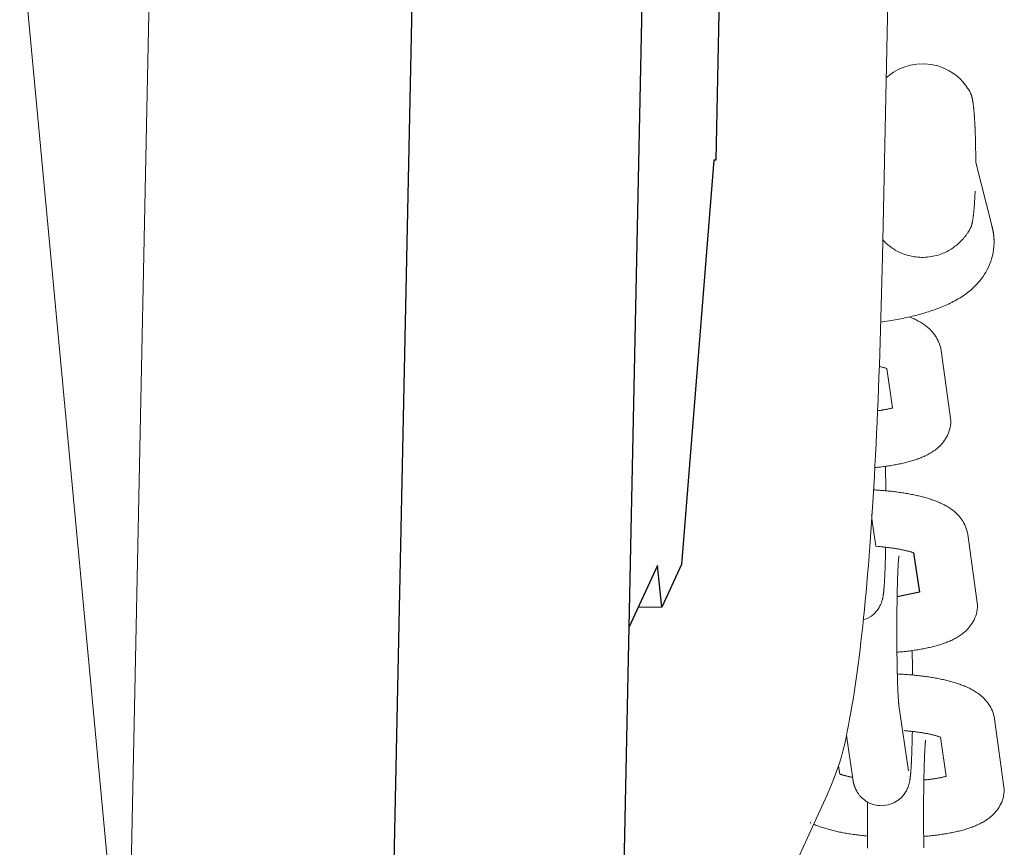
# Model space of a CAD drawing. Extents: x 5176 to 5928, y -5454 to -5273.
# Drawn here: x 5630 to 5634, y -5363 to -5360 of the extents above; entities that cross this region are included whole.
import ezdxf

# ---------------------------------------------------------------- set-up
doc = ezdxf.new("R2010")
doc.units = 0
doc.header["$MEASUREMENT"] = 0
doc.layers.get('0').update_dxf_attribs({"color": 5, "linetype": 'CONTINUOUS'})
doc.layers.add('PHASE-1', color=6, linetype='CONTINUOUS')

# ---------------------------------------------------------------- blocks, each defined once
blk = doc.blocks.new('27454700')
at = {"color": 0, "linetype": 'Continuous', "lineweight": 0}
blk.add_line((56.9232, 0.8165), (57.0146, 0.8165), dxfattribs=at)
at = {"linetype": 'Continuous', "lineweight": 0}
for points in [[(55.2399, -4.089), (53.4326, 15.2012)], [(55.3392, -4.963), (57.6524, 0.0921), (57.6672, 0.1255), (57.6799, 0.1567), (57.6909, 0.186), (57.7002, 0.2136), (57.7082, 0.2398), (57.7151, 0.2649), (57.721, 0.2893), (57.7262, 0.3131), (57.7309, 0.3368), (57.7354, 0.3605), (57.7398, 0.3845), (57.7443, 0.4092), (57.7488, 0.4345), (57.7532, 0.4601), (57.7574, 0.4862), (57.7615, 0.5127), (57.7655, 0.5397), (57.7693, 0.5673), (57.7731, 0.5953), (57.7767, 0.6239), (57.7803, 0.6531), (57.7837, 0.6829), (57.7872, 0.7132), (57.7905, 0.7443), (57.7938, 0.7759), (57.797, 0.8082), (57.8002, 0.8411), (57.8033, 0.8746), (57.8063, 0.9087), (57.8092, 0.9434), (57.8121, 0.9787), (57.815, 1.0146), (57.8177, 1.051), (57.8204, 1.0881), (57.8231, 1.1257), (57.8256, 1.1639), (57.8282, 1.2026), (57.8306, 1.2419), (57.833, 1.2818), (57.8353, 1.3221), (57.8376, 1.3629), (57.8398, 1.4043), (57.8419, 1.4461), (57.844, 1.4884), (57.846, 1.5311), (57.8479, 1.5743), (57.8498, 1.618), (57.8516, 1.662), (57.8533, 1.7065), (57.8549, 1.7513), (57.8565, 1.7965), (57.8581, 1.8421), (57.8595, 1.888), (57.8609, 1.9343), (57.8622, 1.9808), (57.8635, 2.0277), (57.8646, 2.0748), (57.8657, 2.1222), (57.8668, 2.1698), (57.9399, 5.6885)], [(54.9518, -0.7574), (55.0271, 2.8648), (55.1023, 6.487)], [(57.8811, 2.862), (57.8938, 2.8726), (57.9092, 2.8834), (57.9275, 2.8939), (57.9489, 2.9032), (57.9732, 2.9106), (57.9999, 2.9151), (58.0277, 2.9162), (58.0551, 2.9135), (58.0808, 2.9076), (58.104, 2.8992), (58.124, 2.8892), (58.1409, 2.8785), (58.155, 2.8678), (58.1666, 2.8574), (58.176, 2.8476), (58.1838, 2.8384), (58.1903, 2.83), (58.1956, 2.8223), (58.2001, 2.8153), (58.2038, 2.8089), (58.2063, 2.8043), (58.207, 2.8029), (58.2076, 2.8016), (58.2082, 2.8003), (58.2087, 2.7991), (58.2092, 2.7979), (58.2096, 2.7968), (58.21, 2.7957), (58.2103, 2.7946), (58.2107, 2.7935), (58.211, 2.7924), (58.2114, 2.7913), (58.2117, 2.7902), (58.212, 2.7891), (58.2123, 2.788), (58.2126, 2.7869), (58.2128, 2.7858), (58.2131, 2.7846), (58.2134, 2.7835), (58.2136, 2.7824), (58.2139, 2.7813), (58.2141, 2.7801), (58.2143, 2.7789), (58.2146, 2.7778), (58.2148, 2.7766), (58.215, 2.7754), (58.2152, 2.7742), (58.2154, 2.773), (58.2156, 2.7717), (58.2158, 2.7705), (58.216, 2.7692), (58.2162, 2.7679), (58.2164, 2.7666), (58.2166, 2.7653), (58.2168, 2.764), (58.2169, 2.7626), (58.2171, 2.7612), (58.2173, 2.7598), (58.2175, 2.7584), (58.2177, 2.7569), (58.2179, 2.7555), (58.218, 2.754), (58.2182, 2.7525), (58.2184, 2.7509), (58.2186, 2.7494), (58.2188, 2.7478), (58.2189, 2.7462), (58.2191, 2.7446), (58.2193, 2.743), (58.2194, 2.7414), (58.2196, 2.7397), (58.2198, 2.738), (58.2199, 2.7363), (58.2201, 2.7346), (58.2202, 2.7329), (58.2204, 2.7311), (58.2205, 2.7294), (58.2207, 2.7276), (58.2209, 2.7258), (58.221, 2.724), (58.2212, 2.7221), (58.2213, 2.7203), (58.2214, 2.7184), (58.2216, 2.7165), (58.2217, 2.7146), (58.2219, 2.7127), (58.222, 2.7107), (58.2221, 2.7087), (58.2223, 2.7068), (58.2224, 2.7048), (58.2225, 2.7028), (58.2227, 2.7007), (58.2228, 2.6987), (58.2229, 2.6966), (58.2231, 2.6945), (58.2232, 2.6925), (58.2233, 2.6903), (58.2234, 2.6882), (58.2235, 2.6861), (58.2236, 2.6839), (58.2238, 2.6818), (58.2239, 2.6796), (58.224, 2.6774), (58.2241, 2.6752), (58.2242, 2.673), (58.2243, 2.6707), (58.2244, 2.6685), (58.2245, 2.6662), (58.2246, 2.664), (58.2247, 2.6617), (58.2248, 2.6594), (58.2249, 2.6571), (58.225, 2.6547), (58.2251, 2.6524), (58.2252, 2.6501), (58.2253, 2.6477), (58.2253, 2.6453), (58.2254, 2.643), (58.2255, 2.6406), (58.2256, 2.6382), (58.2257, 2.6358), (58.2257, 2.6334), (58.2258, 2.6309), (58.2259, 2.6285), (58.2259, 2.6261), (58.226, 2.6236), (58.2261, 2.6211), (58.2261, 2.6187), (58.2262, 2.6162), (58.2263, 2.6137), (58.2263, 2.6112), (58.2264, 2.6087), (58.2264, 2.6062), (58.2265, 2.6037), (58.2265, 2.6012), (58.2266, 2.5986), (58.2266, 2.5961), (58.2267, 2.5936), (58.2267, 2.591), (58.2267, 2.5885), (58.2268, 2.5859), (58.2268, 2.5834), (58.2268, 2.5808), (58.2269, 2.5782), (58.2269, 2.5757), (58.2269, 2.5731), (58.2269, 2.5705), (58.227, 2.5679), (58.227, 2.5654), (58.227, 2.5628), (58.227, 2.5602), (58.227, 2.5576), (58.227, 2.555), (58.227, 2.5524), (58.2271, 2.5498), (58.2271, 2.5472), (58.2271, 2.5446), (58.2271, 2.5421), (58.2271, 2.5395), (58.2271, 2.5369), (58.2271, 2.5343), (58.2888, 2.291), (58.2891, 2.2899), (58.2894, 2.2888), (58.2897, 2.2877), (58.29, 2.2866), (58.2903, 2.2855), (58.2906, 2.2844), (58.2909, 2.2833), (58.2912, 2.2822), (58.2914, 2.2811), (58.2917, 2.28), (58.292, 2.2789), (58.2922, 2.2777), (58.2925, 2.2766), (58.2927, 2.2755), (58.293, 2.2744), (58.2932, 2.2732), (58.2934, 2.2721), (58.2936, 2.271), (58.2939, 2.2698), (58.2941, 2.2687), (58.2943, 2.2675), (58.2945, 2.2664), (58.2947, 2.2652), (58.2949, 2.2641), (58.2951, 2.2629), (58.2952, 2.2618), (58.2954, 2.2606), (58.2956, 2.2595), (58.2957, 2.2583), (58.2959, 2.2571), (58.2961, 2.256), (58.2962, 2.2548), (58.2963, 2.2536), (58.2965, 2.2524), (58.2966, 2.2513), (58.2967, 2.2501), (58.2968, 2.2489), (58.2969, 2.2477), (58.297, 2.2465), (58.2971, 2.2454), (58.2972, 2.2442), (58.2973, 2.243), (58.2974, 2.2418), (58.2975, 2.2406), (58.2975, 2.2394), (58.2976, 2.2382), (58.2977, 2.237), (58.2977, 2.2358), (58.2977, 2.2346), (58.2978, 2.2335), (58.2978, 2.2323), (58.2978, 2.2311), (58.2978, 2.2299), (58.2979, 2.2287), (58.2979, 2.2275), (58.2979, 2.2263), (58.2978, 2.2251), (58.2978, 2.2239), (58.2978, 2.2227), (58.2972, 2.2103), (58.2959, 2.1981), (58.294, 2.1861), (58.2915, 2.1743), (58.2884, 2.1629), (58.2848, 2.1517), (58.2808, 2.141), (58.2763, 2.1307), (58.2715, 2.1209), (58.2664, 2.1116), (58.2611, 2.1028), (58.2556, 2.0944), (58.2499, 2.0865), (58.2441, 2.0791), (58.2381, 2.072), (58.2322, 2.0653), (58.2261, 2.059), (58.2201, 2.053), (58.2141, 2.0474), (58.208, 2.042), (58.2019, 2.0369), (58.1958, 2.032), (58.1897, 2.0274), (58.1835, 2.023), (58.1774, 2.0189), (58.1713, 2.0149), (58.1651, 2.011), (58.1589, 2.0074), (58.1528, 2.0038), (58.1466, 2.0004), (58.1405, 1.9971), (58.1343, 1.9939), (58.1281, 1.9908), (58.1219, 1.9878), (58.1156, 1.9849), (58.1093, 1.9821), (58.103, 1.9794), (58.0967, 1.9767), (58.0903, 1.9742), (58.0839, 1.9717), (58.0774, 1.9693), (58.0709, 1.9669), (58.0644, 1.9646), (58.0578, 1.9623), (58.0512, 1.9601), (58.0445, 1.958), (58.0378, 1.9559), (58.031, 1.9538), (58.0242, 1.9518), (58.0173, 1.9498), (58.0103, 1.9479), (58.0033, 1.946), (57.9963, 1.9442), (57.9892, 1.9424), (57.982, 1.9406), (57.9748, 1.9389), (57.9676, 1.9373), (57.9603, 1.9356), (57.9529, 1.934), (57.9455, 1.9325), (57.938, 1.931), (57.9305, 1.9295), (57.9229, 1.928), (57.9153, 1.9266), (57.9076, 1.9253), (57.8999, 1.9239), (57.8921, 1.9226), (57.8842, 1.9213), (57.8764, 1.9201), (57.8684, 1.9189), (57.8604, 1.9177)], [(58.2248, 2.4243), (58.2246, 2.4208), (58.2245, 2.4173), (58.2243, 2.4139), (58.2241, 2.4105), (58.224, 2.4071), (58.2238, 2.4038), (58.2236, 2.4005), (58.2235, 2.3972), (58.2233, 2.394), (58.2231, 2.3908), (58.2229, 2.3876), (58.2227, 2.3845), (58.2225, 2.3814), (58.2223, 2.3783), (58.2221, 2.3753), (58.2219, 2.3723), (58.2217, 2.3694), (58.2215, 2.3665), (58.2212, 2.3636), (58.221, 2.3608), (58.2208, 2.358), (58.2206, 2.3553), (58.2203, 2.3526), (58.2201, 2.3499), (58.2198, 2.3473), (58.2196, 2.3448), (58.2193, 2.3423), (58.2191, 2.3398), (58.2188, 2.3374), (58.2186, 2.335), (58.2183, 2.3326), (58.218, 2.3303), (58.2177, 2.3281), (58.2175, 2.3259), (58.2172, 2.3237), (58.2169, 2.3216), (58.2166, 2.3195), (58.2163, 2.3175), (58.216, 2.3155), (58.2157, 2.3135), (58.2154, 2.3116), (58.215, 2.3097), (58.2147, 2.3079), (58.2144, 2.3061), (58.214, 2.3043), (58.2137, 2.3026), (58.2133, 2.3009), (58.2129, 2.2992), (58.2125, 2.2975), (58.2122, 2.2959), (58.2118, 2.2943), (58.2113, 2.2927), (58.2108, 2.291), (58.2103, 2.2893), (58.2097, 2.2876), (58.2089, 2.2858), (58.2081, 2.2839), (58.2072, 2.2819), (58.2061, 2.2798), (58.2053, 2.2783), (58.2044, 2.2767), (58.2035, 2.2751), (58.2026, 2.2734), (58.2016, 2.2717), (58.2006, 2.27), (58.1995, 2.2682), (58.1984, 2.2663), (58.1972, 2.2645), (58.196, 2.2625), (58.1947, 2.2606), (58.1933, 2.2586), (58.1918, 2.2565), (58.1903, 2.2544), (58.1887, 2.2523), (58.187, 2.2501), (58.1853, 2.2478), (58.1834, 2.2455), (58.1814, 2.2432), (58.1794, 2.2408), (58.1772, 2.2383), (58.175, 2.2358), (58.1726, 2.2332), (58.17, 2.2306), (58.1674, 2.228), (58.1646, 2.2253), (58.1616, 2.2225), (58.1585, 2.2198), (58.1552, 2.217), (58.1518, 2.2141), (58.1482, 2.2113), (58.1443, 2.2084), (58.1403, 2.2055), (58.136, 2.2027), (58.1316, 2.1998), (58.1269, 2.197), (58.122, 2.1942), (58.1169, 2.1915), (58.1116, 2.1888), (58.1061, 2.1863), (58.1004, 2.1838), (58.0944, 2.1815), (58.0883, 2.1793), (58.0819, 2.1772), (58.0754, 2.1754), (58.0686, 2.1737), (58.0617, 2.1722), (58.0547, 2.171), (58.0475, 2.1699), (58.0402, 2.1692), (58.0329, 2.1686), (58.0255, 2.1683), (58.0182, 2.1683), (58.0108, 2.1685), (58.0035, 2.169), (57.9962, 2.1698), (57.989, 2.1708), (57.982, 2.172), (57.9751, 2.1735), (57.9683, 2.1752), (57.9617, 2.177), (57.9553, 2.179), (57.949, 2.1812), (57.943, 2.1835), (57.9373, 2.186), (57.9317, 2.1885), (57.9264, 2.1912), (57.9213, 2.1939), (57.9164, 2.1966), (57.9117, 2.1995), (57.9072, 2.2023), (57.903, 2.2052), (57.8989, 2.208), (57.8951, 2.2109), (57.8914, 2.2138), (57.888, 2.2166), (57.8847, 2.2194), (57.8815, 2.2222), (57.8786, 2.2249), (57.8757, 2.2276), (57.8731, 2.2303), (57.8705, 2.2329), (57.8681, 2.2355)], [(57.9705, 1.9379), (57.9728, 1.937), (57.9769, 1.9353), (57.981, 1.9336), (57.9851, 1.9319), (57.9891, 1.9301), (57.9932, 1.9282), (57.9972, 1.9263), (58.0012, 1.9243), (58.0051, 1.9222), (58.0091, 1.92), (58.0131, 1.9177), (58.017, 1.9153), (58.021, 1.9128), (58.0249, 1.9102), (58.0288, 1.9075), (58.0328, 1.9046), (58.0367, 1.9016), (58.0407, 1.8984), (58.0446, 1.8951), (58.0486, 1.8915), (58.0525, 1.8877), (58.0564, 1.8836), (58.0603, 1.8793), (58.0641, 1.8746), (58.0679, 1.8696), (58.0716, 1.8643), (58.0752, 1.8586), (58.0786, 1.8525), (58.0818, 1.8461), (58.0848, 1.8394), (58.0874, 1.8323), (58.0897, 1.8248), (58.0916, 1.8171), (58.093, 1.809), (58.131, 1.5361), (58.1306, 1.5274), (58.1296, 1.5188), (58.1281, 1.5104), (58.1261, 1.5023), (58.1237, 1.4944), (58.1209, 1.487), (58.1177, 1.4799), (58.1143, 1.4733), (58.1106, 1.4671), (58.1068, 1.4613), (58.1028, 1.4558), (58.0987, 1.4508), (58.0947, 1.4461), (58.0905, 1.4417), (58.0864, 1.4376), (58.0822, 1.4338), (58.078, 1.4302), (58.0738, 1.4268), (58.0697, 1.4236), (58.0655, 1.4207), (58.0613, 1.4178), (58.0572, 1.4151), (58.053, 1.4126), (58.0488, 1.4101), (58.0447, 1.4078), (58.0405, 1.4055), (58.0363, 1.4034), (58.0321, 1.4013), (58.0279, 1.3994), (58.0237, 1.3975), (58.0194, 1.3957), (58.0152, 1.394), (58.0109, 1.3923), (58.0065, 1.3907), (58.0022, 1.3891), (57.9978, 1.3876), (57.9934, 1.3861), (57.9889, 1.3846), (57.9844, 1.3832), (57.9799, 1.3818), (57.9753, 1.3805), (57.9707, 1.3792), (57.966, 1.3779), (57.9613, 1.3767), (57.9566, 1.3754), (57.9518, 1.3743), (57.947, 1.3731), (57.9421, 1.372), (57.9372, 1.371), (57.9322, 1.3699), (57.9272, 1.3689), (57.9222, 1.3679), (57.9171, 1.367), (57.912, 1.366), (57.9069, 1.3651), (57.9017, 1.3643), (57.8964, 1.3634), (57.8912, 1.3626), (57.8858, 1.3618), (57.8805, 1.361), (57.8751, 1.3603), (57.8697, 1.3596), (57.8642, 1.3589), (57.8587, 1.3582), (57.8532, 1.3576), (57.8476, 1.357), (57.8421, 1.3564), (57.8372, 1.356)], [(57.8547, 1.7468), (57.8578, 1.7461), (57.8608, 1.7453), (57.8637, 1.7446), (57.8665, 1.7438), (57.8693, 1.743), (57.8719, 1.7423), (57.8745, 1.7415), (57.877, 1.7408), (57.8794, 1.74), (57.8817, 1.7393), (57.8839, 1.7385)], [(57.8781, 1.3607), (57.8782, 1.3569), (57.8783, 1.3531), (57.8784, 1.3492), (57.8785, 1.3453), (57.8785, 1.3414), (57.8786, 1.3374), (57.8787, 1.3334), (57.8788, 1.3294), (57.8789, 1.3254), (57.8789, 1.3213), (57.879, 1.3172), (57.8791, 1.3131), (57.8792, 1.309), (57.8792, 1.3048), (57.8793, 1.3006), (57.8794, 1.2964), (57.8794, 1.2922), (57.8795, 1.2879), (57.8795, 1.2837), (57.8796, 1.2794), (57.8796, 1.2751), (57.8797, 1.2707), (57.8797, 1.2664)], [(57.8323, 1.2698), (57.8323, 1.2698), (57.8381, 1.2695), (57.8438, 1.2692), (57.8494, 1.2688), (57.8551, 1.2684), (57.8608, 1.268), (57.8664, 1.2676), (57.872, 1.2671), (57.8776, 1.2666), (57.8832, 1.2661), (57.8887, 1.2655), (57.8942, 1.265), (57.8997, 1.2644), (57.9052, 1.2638), (57.9107, 1.2631), (57.9161, 1.2625), (57.9215, 1.2618), (57.9268, 1.2611), (57.9322, 1.2603), (57.9374, 1.2596), (57.9427, 1.2588), (57.9479, 1.258), (57.9531, 1.2571), (57.9583, 1.2563), (57.9634, 1.2554), (57.9685, 1.2545), (57.9736, 1.2535), (57.9786, 1.2526), (57.9835, 1.2516), (57.9885, 1.2506), (57.9934, 1.2495), (57.9982, 1.2485), (58.003, 1.2474), (58.0078, 1.2463), (58.0125, 1.2452), (58.0172, 1.244), (58.0218, 1.2428), (58.0265, 1.2416), (58.031, 1.2403), (58.0356, 1.239), (58.0401, 1.2377), (58.0445, 1.2363), (58.049, 1.2349), (58.0533, 1.2335), (58.0577, 1.232), (58.062, 1.2305), (58.0663, 1.229), (58.0705, 1.2274), (58.0747, 1.2258), (58.0789, 1.2241), (58.0831, 1.2224), (58.0872, 1.2206), (58.0913, 1.2188), (58.0954, 1.217), (58.0994, 1.215), (58.1034, 1.213), (58.1075, 1.2109), (58.1115, 1.2087), (58.1155, 1.2065), (58.1194, 1.2041), (58.1234, 1.2016), (58.1274, 1.199), (58.1314, 1.1962), (58.1354, 1.1934), (58.1393, 1.1904), (58.1433, 1.1872), (58.1473, 1.1838), (58.1513, 1.1802), (58.1553, 1.1764), (58.1592, 1.1723), (58.1631, 1.168), (58.167, 1.1633), (58.1708, 1.1583), (58.1746, 1.153), (58.1782, 1.1472), (58.1817, 1.1411), (58.1849, 1.1347), (58.1879, 1.1279), (58.1906, 1.1207), (58.1929, 1.1132), (58.1948, 1.1054), (58.1962, 1.0973), (58.2343, 0.8243), (58.2339, 0.8156), (58.2329, 0.8071), (58.2314, 0.7987), (58.2294, 0.7905), (58.2269, 0.7827), (58.2241, 0.7752), (58.2209, 0.7682), (58.2175, 0.7616), (58.2138, 0.7554), (58.21, 0.7495), (58.206, 0.7441), (58.202, 0.739), (58.1979, 0.7343), (58.1938, 0.7299), (58.1896, 0.7258), (58.1855, 0.722), (58.1813, 0.7184), (58.1771, 0.7151), (58.1729, 0.7119), (58.1687, 0.7089), (58.1646, 0.7061), (58.1604, 0.7034), (58.1562, 0.7008), (58.1521, 0.6984), (58.1479, 0.696), (58.1437, 0.6938), (58.1396, 0.6916), (58.1354, 0.6896), (58.1312, 0.6876), (58.1269, 0.6857), (58.1227, 0.6839), (58.1184, 0.6822), (58.1141, 0.6805), (58.1098, 0.6789), (58.1054, 0.6773), (58.101, 0.6758), (58.0966, 0.6743), (58.0922, 0.6729), (58.0877, 0.6714), (58.0831, 0.6701), (58.0785, 0.6687), (58.0739, 0.6674), (58.0693, 0.6661), (58.0645, 0.6649), (58.0598, 0.6637), (58.055, 0.6625), (58.0502, 0.6614), (58.0453, 0.6603), (58.0404, 0.6592), (58.0355, 0.6582), (58.0305, 0.6572), (58.0255, 0.6562), (58.0204, 0.6552), (58.0153, 0.6543), (58.0101, 0.6534), (58.0049, 0.6525), (57.9997, 0.6517), (57.9944, 0.6508), (57.9891, 0.65), (57.9837, 0.6493), (57.9783, 0.6485), (57.9729, 0.6478), (57.9675, 0.6471), (57.962, 0.6465), (57.9564, 0.6459), (57.9509, 0.6453), (57.9453, 0.6447), (57.9397, 0.6441), (57.934, 0.6436), (57.9284, 0.6431), (57.9227, 0.6426)], [(57.825, 1.1696), (57.8248, 1.1724), (57.8247, 1.1753)], [(57.9872, 1.0268), (57.9853, 1.0274), (57.9834, 1.028), (57.9814, 1.0287), (57.9794, 1.0293), (57.9773, 1.0299), (57.9751, 1.0305), (57.9729, 1.0312), (57.9706, 1.0318), (57.9683, 1.0325), (57.9658, 1.0331), (57.9634, 1.0337), (57.9609, 1.0343), (57.9583, 1.035), (57.9557, 1.0356), (57.953, 1.0362), (57.9503, 1.0368), (57.9475, 1.0374), (57.9447, 1.038), (57.9418, 1.0386), (57.9389, 1.0392), (57.9359, 1.0398), (57.9329, 1.0404), (57.9299, 1.0409), (57.9268, 1.0415), (57.9237, 1.042), (57.9205, 1.0426), (57.9173, 1.0431), (57.914, 1.0436), (57.9108, 1.0441), (57.9074, 1.0446), (57.9041, 1.0451), (57.9007, 1.0456), (57.8973, 1.0461), (57.8938, 1.0465), (57.8904, 1.047), (57.8869, 1.0474), (57.8833, 1.0478), (57.8798, 1.0483), (57.8762, 1.0487), (57.8726, 1.0491), (57.8689, 1.0494), (57.8653, 1.0498), (57.8616, 1.0502), (57.8579, 1.0505), (57.8541, 1.0508), (57.8504, 1.0511), (57.841, 1.0519), (57.8269, 1.1491), (57.8268, 1.1497), (57.8267, 1.1505), (57.8266, 1.1516), (57.8265, 1.1529), (57.8263, 1.1544), (57.8261, 1.1561), (57.826, 1.1579), (57.8258, 1.1599), (57.8256, 1.1621), (57.8256, 1.1627)], [(57.879, 1.0484), (57.8789, 1.0456), (57.8789, 1.0429), (57.8788, 1.0402), (57.8787, 1.0374), (57.8787, 1.0347), (57.8786, 1.0321), (57.8786, 1.0294), (57.8785, 1.0267), (57.8785, 1.0241), (57.8784, 1.0215), (57.8783, 1.0188), (57.8783, 1.0162), (57.8782, 1.0136), (57.8782, 1.0111), (57.8781, 1.0085), (57.878, 1.006), (57.878, 1.0034), (57.8779, 1.0009), (57.8778, 0.9984), (57.8777, 0.9959), (57.8777, 0.9935), (57.8776, 0.991), (57.8775, 0.9886), (57.8775, 0.9862), (57.8774, 0.9838), (57.8773, 0.9814), (57.8772, 0.979), (57.8772, 0.9767), (57.8771, 0.9743), (57.877, 0.972), (57.8769, 0.9697), (57.8768, 0.9674), (57.8768, 0.9652), (57.8767, 0.9629), (57.8766, 0.9607), (57.8765, 0.9585), (57.8764, 0.9563), (57.8763, 0.9541), (57.8762, 0.952), (57.8762, 0.9498), (57.8761, 0.9477), (57.876, 0.9456), (57.8759, 0.9436), (57.8758, 0.9415), (57.8757, 0.9395), (57.8756, 0.9374), (57.8755, 0.9354), (57.8754, 0.9335), (57.8753, 0.9315), (57.8752, 0.9296), (57.8751, 0.9277), (57.875, 0.9258), (57.8749, 0.9239), (57.8748, 0.922), (57.8747, 0.9202), (57.8746, 0.9184), (57.8745, 0.9166), (57.8744, 0.9148), (57.8743, 0.913), (57.8742, 0.9113), (57.8741, 0.9096), (57.874, 0.9078), (57.8739, 0.9062), (57.8738, 0.9045), (57.8737, 0.9029), (57.8735, 0.9013), (57.8734, 0.8997), (57.8733, 0.8981), (57.8732, 0.8965), (57.8731, 0.895), (57.873, 0.8935), (57.8729, 0.892), (57.8727, 0.8905), (57.8726, 0.8891), (57.8725, 0.8876), (57.8724, 0.8862), (57.8722, 0.8847), (57.8721, 0.8833), (57.872, 0.8819), (57.8718, 0.8805), (57.8717, 0.8792), (57.8716, 0.8778), (57.8714, 0.8764), (57.8713, 0.875), (57.8711, 0.8737), (57.8709, 0.8723), (57.8708, 0.871), (57.8706, 0.8696), (57.8704, 0.8683), (57.8702, 0.8669), (57.87, 0.8656), (57.8698, 0.8642), (57.8697, 0.8629), (57.8695, 0.8615), (57.8693, 0.8602), (57.869, 0.8588), (57.8688, 0.8573), (57.8685, 0.8558), (57.8682, 0.8542), (57.8679, 0.8526), (57.8675, 0.8508), (57.867, 0.8489), (57.8665, 0.8469), (57.8659, 0.8447), (57.8652, 0.8423), (57.8645, 0.8398), (57.8635, 0.837), (57.8624, 0.8338), (57.8611, 0.8303), (57.8593, 0.8262), (57.8571, 0.8214), (57.854, 0.8158), (57.8498, 0.8093), (57.8441, 0.8014), (57.8358, 0.7924), (57.8239, 0.7825), (57.8072, 0.7724), (57.7929, 0.7672)], [(57.9669, 0.1844), (57.9302, 0.4374), (57.9301, 0.4379), (57.93, 0.4388), (57.9299, 0.4398), (57.9297, 0.4411), (57.9296, 0.4426), (57.9294, 0.4443), (57.9292, 0.4462), (57.929, 0.4482), (57.9288, 0.4504), (57.9287, 0.4527), (57.9285, 0.4552), (57.9283, 0.4578), (57.9281, 0.4606), (57.9279, 0.4635), (57.9277, 0.4666), (57.9275, 0.4697), (57.9273, 0.473), (57.9271, 0.4764), (57.927, 0.4799), (57.9268, 0.4836), (57.9266, 0.4873), (57.9264, 0.4912), (57.9262, 0.4952), (57.9261, 0.4992), (57.9259, 0.5034), (57.9257, 0.5077), (57.9255, 0.5121), (57.9254, 0.5165), (57.9252, 0.5211), (57.9251, 0.5258), (57.9249, 0.5305), (57.9248, 0.5353), (57.9246, 0.5402), (57.9245, 0.5452), (57.9243, 0.5503), (57.9242, 0.5554), (57.9241, 0.5606), (57.9239, 0.5659), (57.9238, 0.5713), (57.9237, 0.5767), (57.9236, 0.5822), (57.9235, 0.5878), (57.9234, 0.5934), (57.9233, 0.599), (57.9232, 0.6048), (57.9231, 0.6105), (57.923, 0.6163), (57.9229, 0.6222), (57.9228, 0.6281), (57.9228, 0.6341), (57.9227, 0.6401), (57.9226, 0.6461), (57.9226, 0.6522), (57.9225, 0.6583), (57.9225, 0.6644), (57.9224, 0.6705), (57.9224, 0.6767), (57.9223, 0.6829), (57.9223, 0.6891), (57.9223, 0.6953), (57.9223, 0.7016), (57.9222, 0.7078), (57.9222, 0.7141), (57.9222, 0.7203), (57.9222, 0.7266), (57.9222, 0.7329), (57.9222, 0.7391), (57.9222, 0.7454), (57.9223, 0.7516), (57.9223, 0.7579), (57.9223, 0.7641), (57.9223, 0.7703), (57.9224, 0.7765), (57.9224, 0.7827), (57.9225, 0.7888), (57.9225, 0.7949), (57.9226, 0.801), (57.9226, 0.8071), (57.9227, 0.8131), (57.9228, 0.8191), (57.9229, 0.825), (57.9229, 0.8309), (57.923, 0.8368), (57.9231, 0.8426), (57.9232, 0.8483), (57.9233, 0.854), (57.9234, 0.8597), (57.9235, 0.8653), (57.9236, 0.8708), (57.9237, 0.8763), (57.9239, 0.8817), (57.924, 0.887), (57.9241, 0.8923), (57.9242, 0.8975), (57.9244, 0.9026), (57.9245, 0.9077), (57.9247, 0.9127), (57.9248, 0.9175), (57.925, 0.9223), (57.9251, 0.9271), (57.9253, 0.9317), (57.9254, 0.9362), (57.9256, 0.9407), (57.9258, 0.945), (57.9259, 0.9493), (57.9261, 0.9534), (57.9263, 0.9575), (57.9265, 0.9614), (57.9266, 0.9653), (57.9268, 0.969), (57.927, 0.9726), (57.9272, 0.9761), (57.9274, 0.9795), (57.9276, 0.9828), (57.9278, 0.9859), (57.928, 0.9889), (57.9281, 0.9918), (57.9283, 0.9945), (57.9285, 0.9971), (57.9287, 0.9996), (57.9289, 1.0019), (57.9291, 1.004), (57.9293, 1.006), (57.9294, 1.0078), (57.9296, 1.0094), (57.9297, 1.0109), (57.9299, 1.0121), (57.93, 1.0131), (57.9301, 1.0139), (57.9302, 1.0144), (57.9302, 1.0146)], [(57.9813, 0.6489), (57.9814, 0.6451), (57.9815, 0.6413), (57.9816, 0.6374), (57.9817, 0.6335), (57.9818, 0.6296), (57.9819, 0.6257), (57.982, 0.6217), (57.982, 0.6177), (57.9821, 0.6136), (57.9822, 0.6096), (57.9823, 0.6055), (57.9823, 0.6014), (57.9824, 0.5972), (57.9825, 0.5931), (57.9825, 0.5889), (57.9826, 0.5847), (57.9827, 0.5804), (57.9827, 0.5762), (57.9828, 0.5719), (57.9828, 0.5676), (57.9829, 0.5633), (57.9829, 0.559), (57.983, 0.5547)], [(57.9241, 0.5586), (57.9299, 0.5584), (57.9356, 0.5581), (57.9413, 0.5578), (57.947, 0.5574), (57.9527, 0.5571), (57.9584, 0.5567), (57.964, 0.5562), (57.9696, 0.5558), (57.9753, 0.5553), (57.9809, 0.5548), (57.9864, 0.5543), (57.992, 0.5538), (57.9975, 0.5532), (58.003, 0.5526), (58.0085, 0.552), (58.0139, 0.5514), (58.0193, 0.5507), (58.0247, 0.55), (58.0301, 0.5493), (58.0354, 0.5486), (58.0407, 0.5478), (58.046, 0.547), (58.0512, 0.5462), (58.0564, 0.5454), (58.0615, 0.5445), (58.0667, 0.5436), (58.0718, 0.5427), (58.0768, 0.5418), (58.0818, 0.5408), (58.0868, 0.5398), (58.0917, 0.5388), (58.0966, 0.5378), (58.1014, 0.5367), (58.1063, 0.5357), (58.111, 0.5345), (58.1158, 0.5334), (58.1204, 0.5322), (58.1251, 0.531), (58.1297, 0.5298), (58.1343, 0.5286), (58.1388, 0.5273), (58.1433, 0.5259), (58.1478, 0.5246), (58.1522, 0.5232), (58.1566, 0.5217), (58.1609, 0.5203), (58.1653, 0.5188), (58.1695, 0.5172), (58.1738, 0.5156), (58.178, 0.514), (58.1822, 0.5123), (58.1863, 0.5106), (58.1904, 0.5089), (58.1945, 0.5071), (58.1986, 0.5052), (58.2026, 0.5033), (58.2067, 0.5013), (58.2107, 0.4992), (58.2147, 0.497), (58.2187, 0.4947), (58.2227, 0.4923), (58.2267, 0.4898), (58.2306, 0.4872), (58.2346, 0.4845), (58.2386, 0.4816), (58.2426, 0.4786), (58.2466, 0.4754), (58.2506, 0.472), (58.2546, 0.4685), (58.2585, 0.4646), (58.2625, 0.4606), (58.2664, 0.4562), (58.2703, 0.4516), (58.2741, 0.4466), (58.2778, 0.4412), (58.2815, 0.4355), (58.2849, 0.4294), (58.2882, 0.4229), (58.2912, 0.4161), (58.2938, 0.409), (58.2961, 0.4015), (58.298, 0.3937), (58.2995, 0.3855), (58.3375, 0.1126), (58.3371, 0.1039), (58.3361, 0.0953), (58.3346, 0.0869), (58.3326, 0.0787), (58.3302, 0.0709), (58.3273, 0.0635), (58.3242, 0.0564), (58.3207, 0.0498), (58.3171, 0.0436), (58.3132, 0.0378), (58.3093, 0.0323), (58.3052, 0.0273), (58.3011, 0.0226), (58.297, 0.0182), (58.2929, 0.0141), (58.2887, 0.0102), (58.2845, 0.0067), (58.2803, 0.0033), (58.2761, 0.0001), (58.272, -0.0028), (58.2678, -0.0057), (58.2636, -0.0084), (58.2595, -0.0109), (58.2553, -0.0134), (58.2512, -0.0157), (58.247, -0.018), (58.2428, -0.0201), (58.2386, -0.0222), (58.2344, -0.0241), (58.2302, -0.026), (58.2259, -0.0278), (58.2217, -0.0295), (58.2174, -0.0312), (58.213, -0.0328), (58.2087, -0.0344), (58.2043, -0.0359), (58.1999, -0.0374), (58.1954, -0.0389), (58.1909, -0.0403), (58.1864, -0.0417), (58.1818, -0.043), (58.1772, -0.0443), (58.1725, -0.0456), (58.1678, -0.0469), (58.163, -0.0481), (58.1583, -0.0492), (58.1534, -0.0504), (58.1486, -0.0515), (58.1437, -0.0525), (58.1387, -0.0536), (58.1337, -0.0546), (58.1287, -0.0556), (58.1236, -0.0565), (58.1185, -0.0575), (58.1134, -0.0584), (58.1082, -0.0592), (58.1029, -0.0601), (58.0976, -0.0609), (58.0923, -0.0617), (58.087, -0.0625), (58.0816, -0.0632), (58.0762, -0.0639), (58.0707, -0.0646), (58.0652, -0.0653), (58.0597, -0.0659), (58.0541, -0.0665), (58.0485, -0.0671), (58.0429, -0.0676), (58.0373, -0.0681), (58.0316, -0.0686), (58.0259, -0.0691)], [(57.9822, 0.3366), (57.9822, 0.3339), (57.9821, 0.3311), (57.982, 0.3284), (57.982, 0.3257), (57.9819, 0.323), (57.9819, 0.3203), (57.9818, 0.3176), (57.9818, 0.315), (57.9817, 0.3123), (57.9816, 0.3097), (57.9816, 0.3071), (57.9815, 0.3045), (57.9815, 0.3019), (57.9814, 0.2993), (57.9813, 0.2968), (57.9813, 0.2942), (57.9812, 0.2917), (57.9811, 0.2892), (57.9811, 0.2867), (57.981, 0.2842), (57.9809, 0.2817), (57.9808, 0.2793), (57.9808, 0.2768), (57.9807, 0.2744), (57.9806, 0.272), (57.9806, 0.2696), (57.9805, 0.2673), (57.9804, 0.2649), (57.9803, 0.2626), (57.9802, 0.2603), (57.9802, 0.258), (57.9801, 0.2557), (57.98, 0.2534), (57.9799, 0.2512), (57.9798, 0.2489), (57.9797, 0.2467), (57.9797, 0.2445), (57.9796, 0.2424), (57.9795, 0.2402), (57.9794, 0.2381), (57.9793, 0.236), (57.9792, 0.2339), (57.9791, 0.2318), (57.979, 0.2297), (57.9789, 0.2277), (57.9789, 0.2257), (57.9788, 0.2237), (57.9787, 0.2217), (57.9786, 0.2198), (57.9785, 0.2178), (57.9784, 0.2159), (57.9783, 0.214), (57.9782, 0.2121), (57.9781, 0.2103), (57.978, 0.2084), (57.9779, 0.2066), (57.9778, 0.2048), (57.9777, 0.203), (57.9776, 0.2013), (57.9774, 0.1995), (57.9773, 0.1978), (57.9772, 0.1961), (57.9771, 0.1944), (57.977, 0.1928), (57.9769, 0.1911), (57.9768, 0.1895), (57.9767, 0.1879), (57.9766, 0.1863), (57.9765, 0.1848), (57.9763, 0.1833), (57.9762, 0.1817), (57.9761, 0.1802), (57.976, 0.1788), (57.9759, 0.1773), (57.9757, 0.1759), (57.9756, 0.1744), (57.9755, 0.173), (57.9754, 0.1716), (57.9752, 0.1702), (57.9751, 0.1688), (57.9749, 0.1674), (57.9748, 0.166), (57.9747, 0.1647), (57.9745, 0.1633), (57.9743, 0.1619), (57.9742, 0.1606), (57.974, 0.1592), (57.9738, 0.1579), (57.9737, 0.1565), (57.9735, 0.1552), (57.9733, 0.1538), (57.9731, 0.1525), (57.9729, 0.1511), (57.9727, 0.1498), (57.9725, 0.1484), (57.9723, 0.147), (57.972, 0.1456), (57.9718, 0.1441), (57.9715, 0.1425), (57.9711, 0.1408), (57.9707, 0.139), (57.9702, 0.1371), (57.9697, 0.1351), (57.9691, 0.1329), (57.9685, 0.1306), (57.9677, 0.1281), (57.9668, 0.1253), (57.9657, 0.1221), (57.9643, 0.1185), (57.9626, 0.1144), (57.9603, 0.1097), (57.9572, 0.1041), (57.953, 0.0975), (57.9473, 0.0896), (57.939, 0.0806), (57.9272, 0.0707), (57.9104, 0.0606), (57.8885, 0.0527), (57.8627, 0.0496), (57.8558, 0.0498), (57.8491, 0.0505), (57.8424, 0.0515), (57.836, 0.0529), (57.8299, 0.0546), (57.8241, 0.0566), (57.8187, 0.0588), (57.8136, 0.0612), (57.8089, 0.0638), (57.8046, 0.0664), (57.8005, 0.069), (57.7969, 0.0717), (57.7935, 0.0743), (57.7905, 0.0769), (57.7877, 0.0794), (57.7852, 0.0819), (57.7828, 0.0843), (57.7807, 0.0866), (57.7788, 0.0889), (57.7771, 0.091), (57.7754, 0.0931), (57.774, 0.0951), (57.7726, 0.097), (57.7714, 0.0988), (57.7703, 0.1005), (57.7692, 0.1022), (57.7683, 0.1038), (57.7674, 0.1054), (57.7666, 0.1068), (57.7658, 0.1082), (57.7651, 0.1096), (57.7645, 0.1109), (57.7638, 0.1121), (57.7633, 0.1134), (57.7627, 0.1145), (57.7622, 0.1156), (57.7618, 0.1167), (57.7613, 0.1177), (57.7609, 0.1187), (57.7606, 0.1197), (57.7602, 0.1206), (57.7599, 0.1215), (57.7595, 0.1224), (57.7592, 0.1232), (57.7589, 0.124), (57.7587, 0.1248), (57.7584, 0.1256), (57.7582, 0.1263), (57.7579, 0.127), (57.7577, 0.1278), (57.7575, 0.1284), (57.7573, 0.1291), (57.7571, 0.1298), (57.7569, 0.1304), (57.7567, 0.131), (57.7565, 0.1316), (57.7564, 0.1322), (57.7562, 0.1328), (57.7561, 0.1333), (57.7559, 0.1339), (57.7558, 0.1344), (57.7557, 0.135), (57.7555, 0.1355), (57.7554, 0.136), (57.7553, 0.1365), (57.7551, 0.137), (57.755, 0.1375), (57.7549, 0.138), (57.7548, 0.1385), (57.7547, 0.1389), (57.7546, 0.1394), (57.7545, 0.1398), (57.7544, 0.1403), (57.7543, 0.1407), (57.7542, 0.1411), (57.7541, 0.1416), (57.754, 0.142), (57.754, 0.1424), (57.7539, 0.1428), (57.7538, 0.1432), (57.7537, 0.1436), (57.7536, 0.144), (57.7536, 0.1444), (57.7535, 0.1448), (57.7534, 0.1452), (57.7534, 0.1456), (57.7533, 0.146), (57.7532, 0.1464), (57.7531, 0.1468), (57.7531, 0.1471), (57.753, 0.1475), (57.753, 0.1479), (57.7529, 0.1482), (57.7528, 0.1486), (57.7528, 0.149), (57.7527, 0.1493), (57.7527, 0.1497), (57.7526, 0.1501), (57.7525, 0.1504), (57.7525, 0.1508), (57.7524, 0.1511), (57.7524, 0.1515), (57.7523, 0.1518), (57.7523, 0.1522), (57.7522, 0.1525), (57.7522, 0.1529), (57.7521, 0.1532), (57.7278, 0.3209)], [(57.9499, 0.3397), (57.9536, 0.3394), (57.9574, 0.3391), (57.9611, 0.3387), (57.9648, 0.3384), (57.9685, 0.338), (57.9722, 0.3377), (57.9758, 0.3373), (57.9794, 0.3369), (57.983, 0.3365), (57.9866, 0.3361), (57.9901, 0.3357), (57.9936, 0.3352), (57.9971, 0.3348), (58.0005, 0.3343), (58.004, 0.3339), (58.0073, 0.3334), (58.0107, 0.3329), (58.014, 0.3324), (58.0173, 0.3319), (58.0205, 0.3314), (58.0237, 0.3308), (58.0269, 0.3303), (58.03, 0.3297), (58.0331, 0.3292), (58.0362, 0.3286), (58.0392, 0.328), (58.0421, 0.3275), (58.045, 0.3269), (58.0479, 0.3263), (58.0507, 0.3257), (58.0535, 0.3251), (58.0562, 0.3245), (58.0589, 0.3238), (58.0615, 0.3232), (58.0641, 0.3226), (58.0666, 0.322), (58.0691, 0.3213), (58.0715, 0.3207), (58.0738, 0.3201), (58.0761, 0.3194), (58.0784, 0.3188), (58.0805, 0.3182), (58.0826, 0.3175), (58.0847, 0.3169), (58.0867, 0.3163), (58.0886, 0.3156), (58.0904, 0.315)], [(58.0904, 0.315), (58.1125, 0.163), (58.1106, 0.1625), (58.1086, 0.162), (58.1066, 0.1616), (58.1046, 0.1611), (58.1025, 0.1606), (58.1004, 0.1601), (58.0983, 0.1597), (58.0962, 0.1592), (58.0939, 0.1588), (58.0917, 0.1583), (58.0894, 0.1579), (58.0871, 0.1574), (58.0848, 0.157), (58.0825, 0.1565), (58.0801, 0.1561), (58.0776, 0.1557), (58.0752, 0.1553), (58.0727, 0.1548), (58.0702, 0.1544), (58.0676, 0.154), (58.0651, 0.1536), (58.0625, 0.1532), (58.0599, 0.1529), (58.0572, 0.1525), (58.0546, 0.1521), (58.0519, 0.1517), (58.0492, 0.1514), (58.0464, 0.151), (58.0437, 0.1507), (58.0409, 0.1504), (58.0381, 0.15), (58.0353, 0.1497), (58.0324, 0.1494), (58.0295, 0.1491), (58.0267, 0.1488)], [(58.0334, 0.3028), (58.0334, 0.3026), (58.0334, 0.3021), (58.0333, 0.3014), (58.0331, 0.3004), (58.033, 0.2991), (58.0328, 0.2977), (58.0327, 0.2961), (58.0325, 0.2942), (58.0323, 0.2923), (58.0321, 0.2901), (58.032, 0.2878), (58.0318, 0.2854), (58.0316, 0.2828), (58.0314, 0.28), (58.0312, 0.2772), (58.031, 0.2742), (58.0308, 0.271), (58.0306, 0.2678), (58.0304, 0.2644), (58.0302, 0.2609), (58.0301, 0.2572), (58.0299, 0.2535), (58.0297, 0.2497), (58.0295, 0.2457), (58.0293, 0.2417), (58.0292, 0.2375), (58.029, 0.2333), (58.0288, 0.2289), (58.0287, 0.2245), (58.0285, 0.2199), (58.0284, 0.2153), (58.0282, 0.2106), (58.028, 0.2058), (58.0279, 0.2009), (58.0278, 0.1959), (58.0276, 0.1909), (58.0275, 0.1858), (58.0274, 0.1806), (58.0272, 0.1753), (58.0271, 0.1699), (58.027, 0.1645), (58.0269, 0.1591), (58.0268, 0.1535), (58.0266, 0.1479), (58.0265, 0.1423), (58.0264, 0.1366), (58.0264, 0.1308), (58.0263, 0.125), (58.0262, 0.1192), (58.0261, 0.1133), (58.026, 0.1073), (58.026, 0.1013), (58.0259, 0.0953), (58.0258, 0.0893), (58.0258, 0.0832), (58.0257, 0.077), (58.0257, 0.0709), (58.0256, 0.0647), (58.0256, 0.0586), (58.0256, 0.0523), (58.0255, 0.0461), (58.0255, 0.0399), (58.0255, 0.0336), (58.0255, 0.0274), (58.0255, 0.0211), (58.0255, 0.0149), (58.0255, 0.0086), (58.0255, 0.0023), (58.0255, -0.0039), (58.0255, -0.0102), (58.0255, -0.0164), (58.0256, -0.0226), (58.0256, -0.0289), (58.0256, -0.0351), (58.0257, -0.0412), (58.0257, -0.0474), (58.0258, -0.0535), (58.0258, -0.0596), (58.0259, -0.0657), (58.0259, -0.0717), (58.026, -0.0777), (58.0261, -0.0836), (58.0262, -0.0895), (58.0262, -0.0954), (58.0263, -0.1012), (58.0264, -0.107), (58.0265, -0.1127)], [(57.7513, 0.1592), (57.7486, 0.1597), (57.746, 0.1602), (57.7435, 0.1607), (57.741, 0.1613), (57.7385, 0.1618), (57.7361, 0.1624), (57.7337, 0.1629), (57.7313, 0.1635), (57.729, 0.164), (57.7267, 0.1646), (57.7245, 0.1651), (57.7223, 0.1657), (57.7202, 0.1663), (57.7181, 0.1668), (57.716, 0.1674), (57.714, 0.168), (57.7121, 0.1685), (57.7102, 0.1691), (57.7083, 0.1697), (57.7065, 0.1702), (57.7048, 0.1708), (57.7031, 0.1714), (57.7014, 0.1719), (57.6968, 0.2036)], [(57.8095, -0.1145), (57.8094, -0.1072), (57.8093, -0.0998), (57.8092, -0.0924), (57.8091, -0.0849), (57.809, -0.0773), (57.8089, -0.0696), (57.8088, -0.062), (57.8088, -0.0542), (57.8087, -0.0465), (57.8086, -0.0387), (57.8086, -0.0308), (57.8086, -0.023), (57.8085, -0.0151), (57.8085, -0.0072), (57.8085, 0.0007), (57.8085, 0.0087), (57.8085, 0.0166), (57.8085, 0.0245), (57.8085, 0.0324), (57.8085, 0.0403), (57.8085, 0.0482), (57.8086, 0.0561), (57.8086, 0.0639)], [(57.5917, -0.0177), (57.5876, -0.0156)], [(57.8089, -0.0677), (57.8032, -0.0672), (57.7975, -0.0666), (57.7919, -0.066), (57.7863, -0.0654), (57.7807, -0.0648), (57.7751, -0.0641), (57.7696, -0.0634), (57.7641, -0.0627), (57.7587, -0.062), (57.7532, -0.0612), (57.7478, -0.0604), (57.7425, -0.0596), (57.7371, -0.0587), (57.7319, -0.0578), (57.7266, -0.0569), (57.7214, -0.056), (57.7162, -0.0551), (57.7111, -0.0541), (57.706, -0.0531), (57.7009, -0.0521), (57.6959, -0.051), (57.691, -0.0499), (57.686, -0.0488), (57.6812, -0.0477), (57.6763, -0.0465), (57.6715, -0.0453), (57.6667, -0.0441), (57.662, -0.0428), (57.6573, -0.0415), (57.6527, -0.0402), (57.6481, -0.0388), (57.6435, -0.0374), (57.639, -0.036), (57.6346, -0.0345), (57.6301, -0.033), (57.6257, -0.0315), (57.6214, -0.03), (57.617, -0.0284), (57.6127, -0.0267), (57.6085, -0.025), (57.6043, -0.0233), (57.6003, -0.0216)]]:
    blk.add_lwpolyline(points, dxfattribs=at)
for points in [[(56.192, 7.4278), (56.1204, 6.6442), (56.0452, 3.022), (55.9699, -0.6002), (56.1574, -1.9263)], [(57.2845, 6.263), (57.2427, 3.4945), (57.223, 2.5438), (57.2151, 2.5438), (57.0898, 0.981), (57.0146, 0.8165), (56.997, 0.9777), (56.8883, 0.7404)], [(57.9872, 1.0268), (58.0092, 0.8747), (57.9234, 0.8569)]]:
    blk.add_lwpolyline(points)
blk.add_lwpolyline([(56.0495, -1.932), (56.2654, -1.9206, 0.226881), (56.5685, -1.755, 0.052045), (56.7243, -1.4853, -0.091684), (56.8665, -0.3106), (56.9923, 5.7447, -0.043058), (56.8748, 6.9817, 0.052045), (56.7191, 7.2514, 0.226881), (56.4159, 7.417), (56.2, 7.4284)], format="xyb")
at = {"color": 0, "linetype": 'Continuous', "lineweight": 0}
blk.add_lwpolyline([(57.8839, 1.7385), (57.906, 1.5865), (57.9041, 1.586), (57.9021, 1.5855), (57.9001, 1.5851), (57.8981, 1.5846), (57.8961, 1.5841), (57.894, 1.5837), (57.8918, 1.5832), (57.8897, 1.5827), (57.8875, 1.5823), (57.8852, 1.5818), (57.883, 1.5814), (57.8807, 1.5809), (57.8783, 1.5805), (57.876, 1.58), (57.8736, 1.5796), (57.8711, 1.5792), (57.8687, 1.5788), (57.8662, 1.5783), (57.8637, 1.5779), (57.8612, 1.5775), (57.8586, 1.5771), (57.856, 1.5767), (57.8534, 1.5764), (57.8507, 1.576), (57.8481, 1.5756), (57.8479, 1.5756)], dxfattribs=at)

msp = doc.modelspace()

# ---------------------------------------------------------------- block references
at = {"layer": 'PHASE-1'}
msp.add_blockref('27454700', (5575.2605, -5362.6484), dxfattribs=at)

doc.saveas('drawing.dxf')
